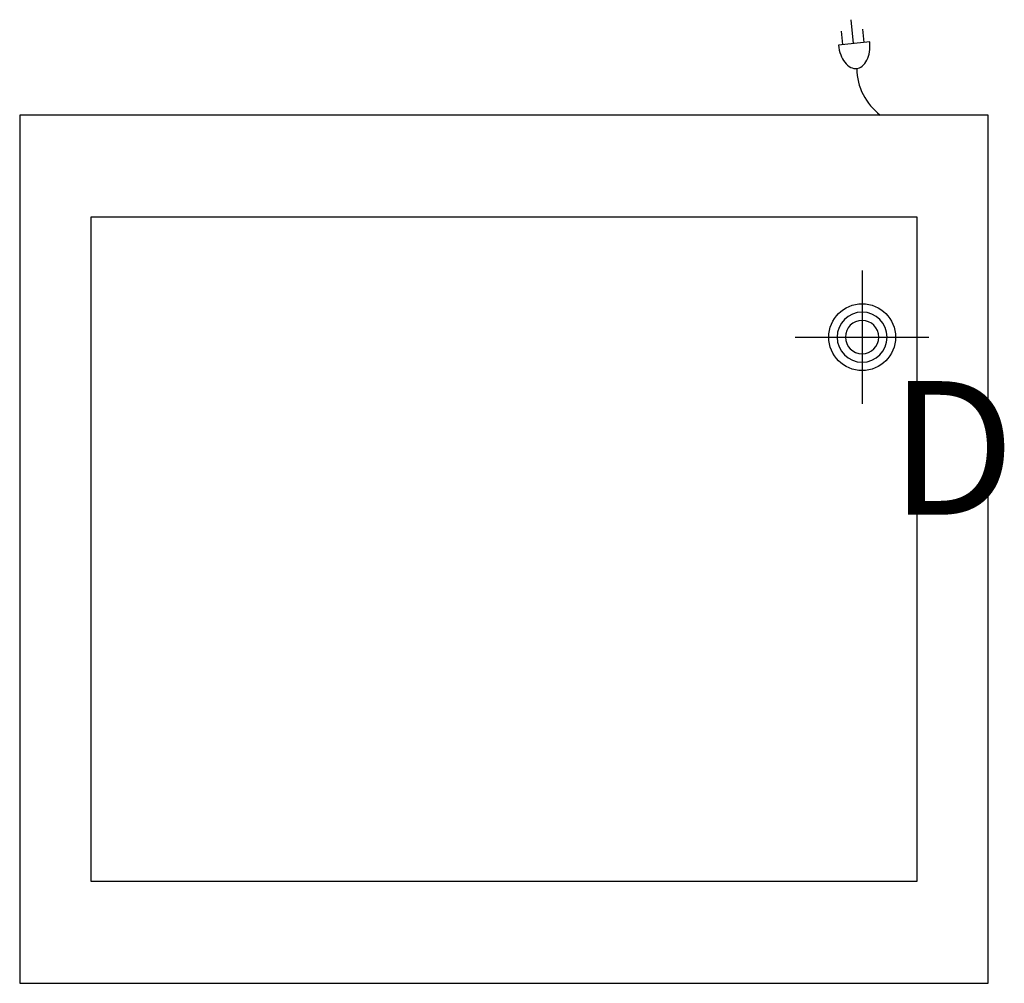
# Model space of a CAD drawing. Extents: x 0 to 29.5, y -26 to 2.9.
import ezdxf

# ---------------------------------------------------------------- set-up
doc = ezdxf.new("R2010")
doc.units = 0
doc.header["$MEASUREMENT"] = 0
for name, color, linetype in [('200', 2, 'Continuous'), ('350', 3, 'Continuous'), ('470', 6, 'Continuous')]:
    doc.layers.add(name, color=color, linetype=linetype)
doc.styles.add('SIMPLEX', font='SIMPLEX')

msp = doc.modelspace()

# ---------------------------------------------------------------- linework, layer by layer
at = {"layer": '200'}
for p, q in [((0, 0), (0, -26)), ((29, 0), (0, 0)), ((29, -26), (29, 0)), ((2.125, -3.063), (2.125, -22.937)), ((26.875, -3.063), (2.125, -3.063)), ((26.875, -22.937), (26.875, -3.063)), ((2.125, -22.937), (26.875, -22.937)), ((0, -26), (29, -26))]:
    msp.add_line(p, q, dxfattribs=at)
for radius, start, end in [(0.75, 0, 180), (0.5, 0, 180), (0.75, 180, 0), (0.5, 180, 0)]:
    msp.add_arc((25.222, -6.651), radius, start, end, dxfattribs=at)
at = {"layer": '350'}
for p, q in [((24.965, 2.142), (24.891, 2.854)), ((24.644, 2.109), (24.602, 2.507)), ((25.287, 2.176), (25.246, 2.574)), ((25.449, 2.193), (24.511, 2.095))]:
    msp.add_line(p, q, dxfattribs=at)
msp.add_lwpolyline([(24.511, 2.095, 0.063324), (24.581, 1.799, 0.07639), (24.704, 1.578, 0.107132), (24.887, 1.426, 0.301668), (25.219, 1.46, 0.107132), (25.367, 1.647, 0.07639), (25.442, 1.889, 0.063324), (25.449, 2.193, 0.063324)], format="xyb", dxfattribs=at)
msp.add_arc((26.821, 1.408), 1.76, 180.5583, 233.148, dxfattribs=at)
at = {"layer": '470'}
for p, q in [((25.222, -4.651), (25.222, -8.651)), ((23.222, -6.651), (27.222, -6.651))]:
    msp.add_line(p, q, dxfattribs=at)
msp.add_circle((25.222, -6.651), 1, dxfattribs=at)

# ---------------------------------------------------------------- texts
at = {"layer": '470', "style": 'SIMPLEX'}
msp.add_text('D', height=4, dxfattribs=at).set_placement((26.047, -11.969))

doc.saveas('drawing.dxf')
